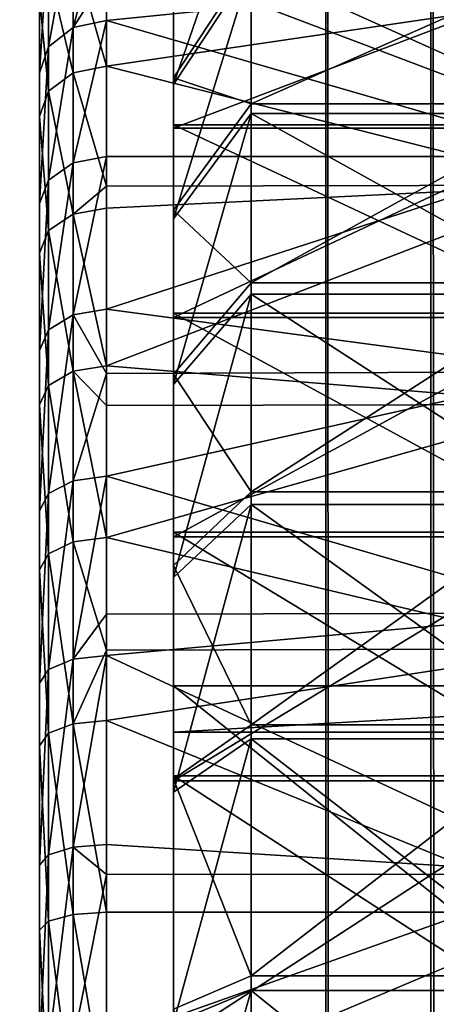
# Model space of a CAD drawing. Extents: x -261 to 79, y -1210 to 797.
# Drawn here: x -253 to -250, y 752 to 759 of the extents above; entities that cross this region are included whole.
import ezdxf

# ---------------------------------------------------------------- set-up
doc = ezdxf.new("R2010")
doc.units = 0
doc.header["$MEASUREMENT"] = 0

msp = doc.modelspace()

# ---------------------------------------------------------------- linework, layer by layer
for points in [[(-251.193359, -1199.740967, 16.553228), (-251.193359, 794.258911, 16.553228), (-258.436981, 794.258911, -0.74566)], [(-251.193359, -1199.740967, 16.553228), (-258.436981, 794.258911, -0.74566), (-258.436981, -1199.740967, -0.74566)], [(-256.988251, -1199.740967, -1.134452), (-256.988251, 794.258911, -1.134452), (-249.899841, 794.258911, 15.793747)], [(-256.988251, -1199.740967, -1.134452), (-249.899841, 794.258911, 15.793747), (-249.899841, -1199.740967, 15.793747)], [(-238.347549, -1199.740967, -14.186799), (-238.347549, 794.258911, -14.186799), (-254.652283, 794.258911, -22.610884)], [(-238.347549, -1199.740967, -14.186799), (-254.652283, 794.258911, -22.610884), (-254.652283, -1199.740967, -22.610884)], [(-254.148468, -1199.740967, -24.023748), (-254.148468, 794.258911, -24.023748), (-237.48671, 794.258911, -15.415194)], [(-254.148468, -1199.740967, -24.023748), (-237.48671, 794.258911, -15.415194), (-237.48671, -1199.740967, -15.415194)], [(-250.412552, -1199.740967, 17.429588), (-250.412552, 794.258911, 17.429588), (-251.193359, 794.258911, 16.553228)], [(-250.412552, -1199.740967, 17.429588), (-251.193359, 794.258911, 16.553228), (-251.193359, -1199.740967, 16.553228)], [(-249.35524, -1199.740967, 17.939281), (-249.35524, 794.258911, 17.939281), (-250.412552, 794.258911, 17.429588)], [(-249.35524, -1199.740967, 17.939281), (-250.412552, 794.258911, 17.429588), (-250.412552, -1199.740967, 17.429588)], [(-252.329208, 740.609802, 45.63287), (-252.329208, 761.082825, 35.266312), (-252.329208, 761.258911, 37.294022)], [(-252.329208, 761.258911, 37.294022), (-252.329208, 761.089783, 39.322327), (-252.329208, 740.609802, 45.63287)], [(-252.329208, 740.609802, 45.63287), (-252.329208, 761.089783, 39.322327), (-252.329208, 760.580322, 41.292873)], [(-252.329208, 740.609802, 45.63287), (-252.329208, 760.566589, 33.297531), (-252.329208, 761.082825, 35.266312)], [(-251.751862, 759.785217, 31.552933), (-252.329208, 758.90802, 32.033077), (-251.751862, 760.589966, 33.364079)], [(-251.751862, 760.589966, 33.364079), (-252.329208, 758.90802, 32.033077), (-252.329208, 759.645752, 33.693298)], [(-252.329208, 740.609802, 45.63287), (-252.329208, 760.580322, 41.292873), (-252.329208, 759.745178, 43.148975)], [(-252.329208, 759.725037, 31.444315), (-252.329208, 760.566589, 33.297531), (-252.329208, 740.609802, 45.63287)], [(-253.079208, 760.206299, 30.428581), (-252.829208, 760.263, 30.392914), (-253.079208, 759.332825, 29.204233)], [(-253.079208, 759.332825, 29.204233), (-252.829208, 760.263, 30.392914), (-252.829208, 759.722656, 29.63549)], [(-252.329208, 754.422791, 39.896961), (-252.329208, 760.117432, 39.073338), (-252.329208, 760.258789, 37.2621)], [(-252.329208, 754.422791, 39.896961), (-252.329208, 760.258789, 37.2621), (-252.329208, 754.077148, 34.133812)], [(-252.329208, 754.077148, 34.133812), (-252.329208, 760.258789, 37.2621), (-252.329208, 760.100159, 35.452297)], [(-253.262222, 760.051392, 30.526024), (-253.079208, 760.206299, 30.428581), (-253.262222, 759.190308, 29.319002)], [(-253.262222, 759.190308, 29.319002), (-253.079208, 760.206299, 30.428581), (-253.079208, 759.332825, 29.204233)], [(-252.329208, 759.679871, 40.836605), (-252.329208, 760.117432, 39.073338), (-252.329208, 754.422791, 39.896961)], [(-252.329208, 754.077148, 34.133812), (-252.329208, 760.100159, 35.452297), (-252.329208, 759.645752, 33.693298)], [(-253.329208, 759.839722, 30.659136), (-253.262222, 760.051392, 30.526024), (-253.329208, 758.995544, 29.475782)], [(-253.329208, 758.995544, 29.475782), (-253.262222, 760.051392, 30.526024), (-253.262222, 759.190308, 29.319002)], [(-253.262222, 759.76709, 44.535618), (-253.079208, 758.995483, 45.827171), (-253.079208, 759.917908, 44.639267)], [(-253.079208, 758.995483, 45.827171), (-252.829208, 759.045898, 45.871262), (-253.079208, 759.917908, 44.639267)], [(-253.079208, 759.917908, 44.639267), (-252.829208, 759.045898, 45.871262), (-252.829208, 759.545227, 45.228283)], [(-253.329208, 759.839722, 30.659136), (-253.329208, 758.995544, 29.475782), (-253.329208, 759.561035, 44.394032)], [(-251.751862, 759.839783, 42.97554), (-252.329208, 759.679871, 40.836605), (-252.329208, 758.958069, 42.503799)], [(-251.751862, 759.839783, 42.97554), (-252.329208, 758.958069, 42.503799), (-251.751862, 758.763733, 44.639885)], [(-249.329208, 759.839783, 42.97554), (-251.751862, 759.839783, 42.97554), (-251.751862, 758.763733, 44.639885)], [(-249.329208, 759.839783, 42.97554), (-251.751862, 758.763733, 44.639885), (-249.329208, 758.763733, 44.639885)], [(-253.329208, 759.561035, 44.394032), (-253.262222, 758.857727, 45.706715), (-253.262222, 759.76709, 44.535618)], [(-253.262222, 758.857727, 45.706715), (-253.079208, 758.995483, 45.827171), (-253.262222, 759.76709, 44.535618)], [(-249.329208, 758.370117, 28.041784), (-252.829208, 759.38501, 29.162224), (-249.329208, 759.739563, 29.623398)], [(-249.329208, 759.739563, 29.623398), (-252.829208, 759.38501, 29.162224), (-252.829208, 759.722656, 29.63549)], [(-251.751862, 758.693298, 29.898951), (-252.329208, 757.907104, 30.516928), (-251.751862, 759.785217, 31.552933)], [(-251.751862, 759.785217, 31.552933), (-252.329208, 757.907104, 30.516928), (-252.329208, 758.90802, 32.033077)], [(-252.329208, 759.745178, 43.148975), (-249.329208, 759.745178, 43.148975), (-249.329208, 758.608337, 44.837238)], [(-252.329208, 759.745178, 43.148975), (-249.329208, 758.608337, 44.837238), (-252.329208, 758.608337, 44.837238)], [(-252.329208, 759.745178, 43.148975), (-252.329208, 758.608337, 44.837238), (-252.329208, 740.609802, 45.63287)], [(-249.329208, 758.693298, 29.898951), (-251.751862, 758.693298, 29.898951), (-251.751862, 759.785217, 31.552933)], [(-249.329208, 758.693298, 29.898951), (-251.751862, 759.785217, 31.552933), (-249.329208, 759.785217, 31.552933)], [(-253.079208, 759.332825, 29.204233), (-252.829208, 759.722656, 29.63549), (-252.829208, 759.38501, 29.162224)], [(-252.329208, 758.582397, 29.759981), (-249.329208, 758.582397, 29.759981), (-249.329208, 759.725037, 31.444315)], [(-252.329208, 758.582397, 29.759981), (-249.329208, 759.725037, 31.444315), (-252.329208, 759.725037, 31.444315)], [(-252.329208, 759.725037, 31.444315), (-252.329208, 740.609802, 45.63287), (-252.329208, 758.582397, 29.759981)], [(-252.329208, 754.422791, 39.896961), (-252.329208, 758.958069, 42.503799), (-252.329208, 759.679871, 40.836605)], [(-252.329208, 758.90802, 32.033077), (-252.329208, 754.077148, 34.133812), (-252.329208, 759.645752, 33.693298)], [(-253.329208, 759.561035, 44.394032), (-253.329208, 758.995544, 29.475782), (-253.329208, 758.019653, 28.398434)], [(-253.329208, 759.561035, 44.394032), (-253.329208, 758.019653, 28.398434), (-253.329208, 756.925293, 27.441664)], [(-253.329208, 754.441772, 25.939804), (-253.329208, 758.669495, 45.542164), (-253.329208, 759.561035, 44.394032)], [(-253.329208, 754.441772, 25.939804), (-253.329208, 759.561035, 44.394032), (-253.329208, 755.727295, 26.61841)], [(-253.329208, 755.727295, 26.61841), (-253.329208, 759.561035, 44.394032), (-253.329208, 756.925293, 27.441664)], [(-253.329208, 758.669495, 45.542164), (-253.262222, 758.857727, 45.706715), (-253.329208, 759.561035, 44.394032)], [(-252.829208, 759.045898, 45.871262), (-249.329208, 758.157471, 46.791843), (-249.329208, 759.562439, 45.241692)], [(-252.829208, 759.045898, 45.871262), (-249.329208, 759.562439, 45.241692), (-252.829208, 759.545227, 45.228283)], [(-253.079208, 758.32312, 28.089567), (-253.079208, 759.332825, 29.204233), (-252.829208, 759.38501, 29.162224)], [(-253.079208, 758.32312, 28.089567), (-252.829208, 759.38501, 29.162224), (-252.829208, 758.370117, 28.041784)], [(-249.329208, 758.370117, 28.041784), (-252.829208, 758.370117, 28.041784), (-252.829208, 759.38501, 29.162224)], [(-253.262222, 758.194885, 28.22011), (-253.262222, 759.190308, 29.319002), (-253.079208, 759.332825, 29.204233)], [(-253.262222, 758.194885, 28.22011), (-253.079208, 759.332825, 29.204233), (-253.079208, 758.32312, 28.089567)], [(-253.329208, 758.995544, 29.475782), (-253.262222, 759.190308, 29.319002), (-253.329208, 758.019653, 28.398434)], [(-253.329208, 758.019653, 28.398434), (-253.262222, 759.190308, 29.319002), (-253.262222, 758.194885, 28.22011)], [(-253.262222, 758.857727, 45.706715), (-253.079208, 757.941406, 46.89996), (-253.079208, 758.995483, 45.827171)], [(-253.079208, 758.995483, 45.827171), (-252.829208, 758.149292, 46.783817), (-252.829208, 759.045898, 45.871262)], [(-253.079208, 757.941406, 46.89996), (-252.829208, 758.149292, 46.783817), (-253.079208, 758.995483, 45.827171)], [(-252.829208, 758.149292, 46.783817), (-249.329208, 758.157471, 46.791843), (-252.829208, 759.045898, 45.871262)], [(-252.329208, 754.422791, 39.896961), (-252.329208, 757.97168, 44.029453), (-252.329208, 758.958069, 42.503799)], [(-251.751862, 758.763733, 44.639885), (-252.329208, 758.958069, 42.503799), (-252.329208, 757.97168, 44.029453)], [(-253.329208, 758.669495, 45.542164), (-253.262222, 757.818542, 46.76432), (-253.262222, 758.857727, 45.706715)], [(-253.262222, 757.818542, 46.76432), (-253.079208, 757.941406, 46.89996), (-253.262222, 758.857727, 45.706715)], [(-252.329208, 758.90802, 32.033077), (-252.329208, 757.907104, 30.516928), (-252.329208, 754.077148, 34.133812)], [(-251.751862, 758.763733, 44.639885), (-252.329208, 757.97168, 44.029453), (-251.751862, 757.428406, 46.10442)], [(-249.329208, 758.763733, 44.639885), (-251.751862, 758.763733, 44.639885), (-251.751862, 757.428406, 46.10442)], [(-249.329208, 758.763733, 44.639885), (-251.751862, 757.428406, 46.10442), (-249.329208, 757.428406, 46.10442)], [(-253.329208, 757.650696, 46.579033), (-253.329208, 758.669495, 45.542164), (-253.329208, 754.441772, 25.939804)], [(-253.329208, 757.650696, 46.579033), (-253.262222, 757.818542, 46.76432), (-253.329208, 758.669495, 45.542164)], [(-251.751862, 757.343994, 28.447248), (-252.329208, 756.670288, 29.186203), (-251.751862, 758.693298, 29.898951)], [(-251.751862, 758.693298, 29.898951), (-252.329208, 756.670288, 29.186203), (-252.329208, 757.907104, 30.516928)], [(-249.329208, 757.343994, 28.447248), (-251.751862, 757.343994, 28.447248), (-251.751862, 758.693298, 29.898951)], [(-249.329208, 757.343994, 28.447248), (-251.751862, 758.693298, 29.898951), (-249.329208, 758.693298, 29.898951)], [(-252.329208, 758.608337, 44.837238), (-249.329208, 758.608337, 44.837238), (-249.329208, 757.202515, 46.30909)], [(-252.329208, 758.608337, 44.837238), (-249.329208, 757.202515, 46.30909), (-252.329208, 757.202515, 46.30909)], [(-252.329208, 740.609802, 45.63287), (-252.329208, 758.608337, 44.837238), (-252.329208, 757.202515, 46.30909)], [(-252.329208, 757.171509, 28.29298), (-249.329208, 757.171509, 28.29298), (-249.329208, 758.582397, 29.759981)], [(-252.329208, 757.171509, 28.29298), (-249.329208, 758.582397, 29.759981), (-252.329208, 758.582397, 29.759981)], [(-252.329208, 758.582397, 29.759981), (-252.329208, 740.609802, 45.63287), (-252.329208, 739.32843, 44.051506)], [(-252.329208, 758.582397, 29.759981), (-252.329208, 739.32843, 44.051506), (-252.329208, 738.332703, 42.276337)], [(-252.329208, 738.332703, 42.276337), (-252.329208, 737.651367, 40.358429), (-252.329208, 758.582397, 29.759981)], [(-252.329208, 758.582397, 29.759981), (-252.329208, 737.651367, 40.358429), (-252.329208, 737.303955, 38.352959)], [(-252.329208, 758.582397, 29.759981), (-252.329208, 737.303955, 38.352959), (-252.329208, 737.300415, 36.317619)], [(-252.329208, 737.300415, 36.317619), (-252.329208, 737.64093, 34.310963), (-252.329208, 758.582397, 29.759981)], [(-252.329208, 758.582397, 29.759981), (-252.329208, 737.64093, 34.310963), (-252.329208, 738.315674, 32.39072)], [(-252.329208, 758.582397, 29.759981), (-252.329208, 738.315674, 32.39072), (-252.329208, 739.305237, 30.612131)], [(-252.329208, 739.305237, 30.612131), (-252.329208, 740.581177, 29.026361), (-252.329208, 758.582397, 29.759981)], [(-252.329208, 758.582397, 29.759981), (-252.329208, 740.581177, 29.026361), (-252.329208, 742.10675, 27.679031)], [(-252.329208, 758.582397, 29.759981), (-252.329208, 742.10675, 27.679031), (-252.329208, 757.171509, 28.29298)], [(-253.079208, 757.190857, 27.099653), (-253.079208, 758.32312, 28.089567), (-252.829208, 758.370117, 28.041784)], [(-252.829208, 758.370117, 28.041784), (-252.829208, 757.231995, 27.046743), (-253.079208, 757.190857, 27.099653)], [(-249.329208, 756.764648, 26.700333), (-252.829208, 757.231995, 27.046743), (-249.329208, 758.370117, 28.041784)], [(-249.329208, 758.370117, 28.041784), (-252.829208, 757.231995, 27.046743), (-252.829208, 758.370117, 28.041784)], [(-253.262222, 758.194885, 28.22011), (-253.079208, 758.32312, 28.089567), (-253.262222, 757.078674, 27.244204)], [(-253.262222, 757.078674, 27.244204), (-253.079208, 758.32312, 28.089567), (-253.079208, 757.190857, 27.099653)], [(-253.329208, 758.019653, 28.398434), (-253.262222, 758.194885, 28.22011), (-253.329208, 756.925293, 27.441664)], [(-253.329208, 756.925293, 27.441664), (-253.262222, 758.194885, 28.22011), (-253.262222, 757.078674, 27.244204)], [(-253.079208, 757.941406, 46.89996), (-252.829208, 757.986389, 46.949604), (-252.829208, 758.149292, 46.783817)], [(-252.829208, 758.149292, 46.783817), (-252.829208, 757.986389, 46.949604), (-249.329208, 758.157471, 46.791843)], [(-249.329208, 758.157471, 46.791843), (-252.829208, 757.986389, 46.949604), (-252.829208, 756.808838, 47.897652)], [(-249.329208, 758.157471, 46.791843), (-252.829208, 756.808838, 47.897652), (-249.329208, 756.521973, 48.096539)], [(-252.829208, 756.808838, 47.897652), (-252.829208, 757.986389, 46.949604), (-253.079208, 757.941406, 46.89996)], [(-252.329208, 754.422791, 39.896961), (-252.329208, 756.74762, 45.371944), (-252.329208, 757.97168, 44.029453)], [(-251.751862, 757.428406, 46.10442), (-252.329208, 757.97168, 44.029453), (-252.329208, 756.74762, 45.371944)], [(-253.262222, 757.818542, 46.76432), (-253.079208, 756.769958, 47.843121), (-253.079208, 757.941406, 46.89996)], [(-253.079208, 757.941406, 46.89996), (-253.079208, 756.769958, 47.843121), (-252.829208, 756.808838, 47.897652)], [(-252.329208, 757.907104, 30.516928), (-252.329208, 756.670288, 29.186203), (-252.329208, 754.077148, 34.133812)], [(-253.329208, 757.650696, 46.579033), (-253.262222, 756.663635, 47.694134), (-253.262222, 757.818542, 46.76432)], [(-253.262222, 756.663635, 47.694134), (-253.079208, 756.769958, 47.843121), (-253.262222, 757.818542, 46.76432)], [(-253.329208, 754.441772, 25.939804), (-253.329208, 756.518433, 47.490616), (-253.329208, 757.650696, 46.579033)], [(-253.329208, 756.518433, 47.490616), (-253.262222, 756.663635, 47.694134), (-253.329208, 757.650696, 46.579033)], [(-251.751862, 757.428406, 46.10442), (-252.329208, 756.74762, 45.371944), (-251.751862, 755.8703, 47.329197)], [(-249.329208, 757.428406, 46.10442), (-251.751862, 755.8703, 47.329197), (-249.329208, 755.8703, 47.329197)], [(-249.329208, 757.428406, 46.10442), (-251.751862, 757.428406, 46.10442), (-251.751862, 755.8703, 47.329197)], [(-251.751862, 755.774231, 27.237431), (-252.329208, 755.231262, 28.077202), (-251.751862, 757.343994, 28.447248)], [(-251.751862, 757.343994, 28.447248), (-252.329208, 755.231262, 28.077202), (-252.329208, 756.670288, 29.186203)], [(-249.329208, 755.774231, 27.237431), (-251.751862, 755.774231, 27.237431), (-251.751862, 757.343994, 28.447248)], [(-249.329208, 755.774231, 27.237431), (-251.751862, 757.343994, 28.447248), (-249.329208, 757.343994, 28.447248)], [(-253.079208, 757.190857, 27.099653), (-252.829208, 757.231995, 27.046743), (-252.829208, 756.752808, 26.717495)], [(-249.329208, 756.764648, 26.700333), (-252.829208, 756.752808, 26.717495), (-252.829208, 757.231995, 27.046743)], [(-253.262222, 757.078674, 27.244204), (-253.079208, 757.190857, 27.099653), (-253.262222, 755.856628, 26.404484)], [(-253.262222, 755.856628, 26.404484), (-253.079208, 757.190857, 27.099653), (-253.079208, 755.951355, 26.247881)], [(-253.079208, 757.190857, 27.099653), (-252.829208, 756.752808, 26.717495), (-253.079208, 755.951355, 26.247881)], [(-252.329208, 757.202515, 46.30909), (-249.329208, 757.202515, 46.30909), (-249.329208, 755.568237, 47.522186)], [(-252.329208, 757.202515, 46.30909), (-249.329208, 755.568237, 47.522186), (-252.329208, 755.568237, 47.522186)], [(-252.329208, 755.568237, 47.522186), (-252.329208, 747.755249, 49.220104), (-252.329208, 757.202515, 46.30909)], [(-252.329208, 757.202515, 46.30909), (-252.329208, 747.755249, 49.220104), (-252.329208, 745.764832, 48.794727)], [(-252.329208, 757.202515, 46.30909), (-252.329208, 745.764832, 48.794727), (-252.329208, 743.874939, 48.039093)], [(-252.329208, 740.609802, 45.63287), (-252.329208, 757.202515, 46.30909), (-252.329208, 742.139954, 46.974934)], [(-252.329208, 742.139954, 46.974934), (-252.329208, 757.202515, 46.30909), (-252.329208, 743.874939, 48.039093)], [(-252.329208, 755.53302, 27.08552), (-249.329208, 755.53302, 27.08552), (-249.329208, 757.171509, 28.29298)], [(-252.329208, 755.53302, 27.08552), (-249.329208, 757.171509, 28.29298), (-252.329208, 757.171509, 28.29298)], [(-252.329208, 757.171509, 28.29298), (-252.329208, 742.10675, 27.679031), (-252.329208, 755.53302, 27.08552)], [(-253.329208, 756.925293, 27.441664), (-253.262222, 757.078674, 27.244204), (-253.329208, 755.727295, 26.61841)], [(-253.329208, 755.727295, 26.61841), (-253.262222, 757.078674, 27.244204), (-253.262222, 755.856628, 26.404484)], [(-253.079208, 756.769958, 47.843121), (-252.829208, 756.513672, 48.083321), (-252.829208, 756.808838, 47.897652)], [(-249.329208, 756.521973, 48.096539), (-252.829208, 756.808838, 47.897652), (-252.829208, 756.513672, 48.083321)], [(-253.262222, 756.663635, 47.694134), (-253.079208, 755.496887, 48.643906), (-253.079208, 756.769958, 47.843121)], [(-253.079208, 755.496887, 48.643906), (-252.829208, 755.529175, 48.702583), (-253.079208, 756.769958, 47.843121)], [(-253.079208, 756.769958, 47.843121), (-252.829208, 755.529175, 48.702583), (-252.829208, 756.513672, 48.083321)], [(-253.079208, 755.951355, 26.247881), (-252.829208, 756.752808, 26.717495), (-252.829208, 755.986023, 26.190559)], [(-249.329208, 754.964783, 25.633789), (-252.829208, 755.986023, 26.190559), (-249.329208, 756.764648, 26.700333)], [(-249.329208, 756.764648, 26.700333), (-252.829208, 755.986023, 26.190559), (-252.829208, 756.752808, 26.717495)], [(-252.329208, 755.319336, 46.494652), (-252.329208, 756.74762, 45.371944), (-252.329208, 754.422791, 39.896961)], [(-251.751862, 755.8703, 47.329197), (-252.329208, 756.74762, 45.371944), (-252.329208, 755.319336, 46.494652)], [(-253.329208, 756.518433, 47.490616), (-253.262222, 755.408569, 48.483585), (-253.262222, 756.663635, 47.694134)], [(-253.262222, 755.408569, 48.483585), (-253.079208, 755.496887, 48.643906), (-253.262222, 756.663635, 47.694134)], [(-252.329208, 754.077148, 34.133812), (-252.329208, 756.670288, 29.186203), (-252.329208, 755.231262, 28.077202)], [(-253.329208, 754.441772, 25.939804), (-253.329208, 755.288025, 48.264587), (-253.329208, 756.518433, 47.490616)], [(-253.329208, 755.288025, 48.264587), (-253.262222, 755.408569, 48.483585), (-253.329208, 756.518433, 47.490616)], [(-249.329208, 756.521973, 48.096539), (-252.829208, 755.529175, 48.702583), (-249.329208, 754.698425, 49.12199)], [(-249.329208, 756.521973, 48.096539), (-252.829208, 756.513672, 48.083321), (-252.829208, 755.529175, 48.702583)], [(-253.079208, 755.951355, 26.247881), (-252.829208, 755.986023, 26.190559), (-253.079208, 754.621338, 25.545767)], [(-253.079208, 754.621338, 25.545767), (-252.829208, 755.986023, 26.190559), (-252.829208, 754.957458, 25.647598)], [(-249.329208, 754.964783, 25.633789), (-252.829208, 754.957458, 25.647598), (-252.829208, 755.986023, 26.190559)], [(-253.262222, 755.856628, 26.404484), (-253.079208, 755.951355, 26.247881), (-253.262222, 754.545471, 25.712307)], [(-253.262222, 754.545471, 25.712307), (-253.079208, 755.951355, 26.247881), (-253.079208, 754.621338, 25.545767)], [(-253.329208, 755.727295, 26.61841), (-253.262222, 755.856628, 26.404484), (-253.329208, 754.441772, 25.939804)], [(-253.329208, 754.441772, 25.939804), (-253.262222, 755.856628, 26.404484), (-253.262222, 754.545471, 25.712307)], [(-251.751862, 755.8703, 47.329197), (-252.329208, 755.319336, 46.494652), (-251.751862, 754.131775, 48.2808)], [(-249.329208, 755.8703, 47.329197), (-251.751862, 755.8703, 47.329197), (-251.751862, 754.131775, 48.2808)], [(-249.329208, 755.8703, 47.329197), (-251.751862, 754.131775, 48.2808), (-249.329208, 754.131775, 48.2808)], [(-251.751862, 754.026672, 26.302492), (-252.329208, 753.629395, 27.220175), (-251.751862, 755.774231, 27.237431)], [(-251.751862, 755.774231, 27.237431), (-252.329208, 753.629395, 27.220175), (-252.329208, 755.231262, 28.077202)], [(-249.329208, 754.026672, 26.302492), (-251.751862, 754.026672, 26.302492), (-251.751862, 755.774231, 27.237431)], [(-249.329208, 754.026672, 26.302492), (-251.751862, 755.774231, 27.237431), (-249.329208, 755.774231, 27.237431)], [(-252.329208, 755.568237, 47.522186), (-249.329208, 755.568237, 47.522186), (-249.329208, 753.75238, 48.441635)], [(-252.329208, 755.568237, 47.522186), (-249.329208, 753.75238, 48.441635), (-252.329208, 753.75238, 48.441635)], [(-252.329208, 755.568237, 47.522186), (-252.329208, 753.75238, 48.441635), (-252.329208, 747.755249, 49.220104)], [(-253.262222, 755.408569, 48.483585), (-253.079208, 754.139465, 49.291477), (-253.079208, 755.496887, 48.643906)], [(-253.079208, 755.496887, 48.643906), (-252.829208, 754.689453, 49.103195), (-252.829208, 755.529175, 48.702583)], [(-253.079208, 754.139465, 49.291477), (-252.829208, 754.689453, 49.103195), (-253.079208, 755.496887, 48.643906)], [(-249.329208, 754.698425, 49.12199), (-252.829208, 755.529175, 48.702583), (-252.829208, 754.689453, 49.103195)], [(-252.329208, 753.71405, 26.172333), (-249.329208, 753.71405, 26.172333), (-249.329208, 755.53302, 27.08552)], [(-252.329208, 753.71405, 26.172333), (-249.329208, 755.53302, 27.08552), (-252.329208, 755.53302, 27.08552)], [(-252.329208, 742.10675, 27.679031), (-252.329208, 753.71405, 26.172333), (-252.329208, 755.53302, 27.08552)], [(-253.329208, 755.288025, 48.264587), (-253.262222, 754.070374, 49.121998), (-253.262222, 755.408569, 48.483585)], [(-253.262222, 754.070374, 49.121998), (-253.079208, 754.139465, 49.291477), (-253.262222, 755.408569, 48.483585)], [(-253.329208, 753.976074, 48.890484), (-253.329208, 755.288025, 48.264587), (-253.329208, 754.441772, 25.939804)], [(-253.329208, 753.976074, 48.890484), (-253.262222, 754.070374, 49.121998), (-253.329208, 755.288025, 48.264587)], [(-252.329208, 755.319336, 46.494652), (-252.329208, 754.422791, 39.896961), (-252.329208, 753.725708, 47.366959)], [(-251.751862, 754.131775, 48.2808), (-252.329208, 755.319336, 46.494652), (-252.329208, 753.725708, 47.366959)], [(-252.329208, 754.077148, 34.133812), (-252.329208, 755.231262, 28.077202), (-252.329208, 748.91333, 31.551542)], [(-252.329208, 748.91333, 31.551542), (-252.329208, 755.231262, 28.077202), (-252.329208, 753.629395, 27.220175)], [(-253.079208, 754.621338, 25.545767), (-252.829208, 754.957458, 25.647598), (-252.829208, 754.649109, 25.48481)], [(-249.329208, 753.017151, 24.869774), (-252.829208, 754.649109, 25.48481), (-249.329208, 754.964783, 25.633789)], [(-249.329208, 754.964783, 25.633789), (-252.829208, 754.649109, 25.48481), (-252.829208, 754.957458, 25.647598)], [(-253.079208, 754.139465, 49.291477), (-252.829208, 754.164734, 49.353516), (-252.829208, 754.689453, 49.103195)], [(-249.329208, 754.698425, 49.12199), (-252.829208, 754.164734, 49.353516), (-249.329208, 752.733948, 49.84164)], [(-249.329208, 754.698425, 49.12199), (-252.829208, 754.689453, 49.103195), (-252.829208, 754.164734, 49.353516)], [(-253.262222, 754.545471, 25.712307), (-253.079208, 754.621338, 25.545767), (-253.262222, 753.16272, 25.177032)], [(-253.262222, 753.16272, 25.177032), (-253.079208, 754.621338, 25.545767), (-253.079208, 753.218811, 25.00281)], [(-253.079208, 753.218811, 25.00281), (-253.079208, 754.621338, 25.545767), (-252.829208, 754.649109, 25.48481)], [(-252.829208, 754.649109, 25.48481), (-252.829208, 753.239319, 24.939039), (-253.079208, 753.218811, 25.00281)], [(-249.329208, 753.017151, 24.869774), (-252.829208, 753.239319, 24.939039), (-252.829208, 754.649109, 25.48481)], [(-253.329208, 754.441772, 25.939804), (-253.262222, 754.545471, 25.712307), (-253.329208, 753.086182, 25.415026)], [(-253.329208, 753.086182, 25.415026), (-253.262222, 754.545471, 25.712307), (-253.262222, 753.16272, 25.177032)], [(-253.329208, 754.441772, 25.939804), (-253.329208, 753.086182, 25.415026), (-253.329208, 753.976074, 48.890484)], [(-252.329208, 753.725708, 47.366959), (-252.329208, 754.422791, 39.896961), (-252.329208, 749.604553, 43.077843)], [(-246.329208, 754.077148, 34.133812), (-246.329208, 754.422791, 39.896961), (-252.329208, 754.077148, 34.133812)], [(-252.329208, 754.077148, 34.133812), (-246.329208, 754.422791, 39.896961), (-252.329208, 754.422791, 39.896961)], [(-246.329208, 754.422791, 39.896961), (-246.329208, 749.604553, 43.077843), (-252.329208, 754.422791, 39.896961)], [(-252.329208, 754.422791, 39.896961), (-246.329208, 749.604553, 43.077843), (-252.329208, 749.604553, 43.077843)], [(-252.829208, 752.733948, 49.84164), (-252.829208, 754.164734, 49.353516), (-253.079208, 754.139465, 49.291477)], [(-249.329208, 752.733948, 49.84164), (-252.829208, 754.164734, 49.353516), (-252.829208, 752.733948, 49.84164)], [(-253.262222, 754.070374, 49.121998), (-253.079208, 752.716003, 49.777088), (-253.079208, 754.139465, 49.291477)], [(-253.079208, 754.139465, 49.291477), (-253.079208, 752.716003, 49.777088), (-252.829208, 752.733948, 49.84164)], [(-251.751862, 754.131775, 48.2808), (-252.329208, 753.725708, 47.366959), (-251.751862, 752.260376, 48.933277)], [(-246.329208, 748.91333, 31.551542), (-246.329208, 754.077148, 34.133812), (-252.329208, 748.91333, 31.551542)], [(-252.329208, 748.91333, 31.551542), (-246.329208, 754.077148, 34.133812), (-252.329208, 754.077148, 34.133812)], [(-249.329208, 754.131775, 48.2808), (-251.751862, 754.131775, 48.2808), (-251.751862, 752.260376, 48.933277)], [(-249.329208, 754.131775, 48.2808), (-251.751862, 752.260376, 48.933277), (-249.329208, 752.260376, 48.933277)], [(-253.329208, 753.976074, 48.890484), (-253.262222, 752.667114, 49.600735), (-253.262222, 754.070374, 49.121998)], [(-253.262222, 752.667114, 49.600735), (-253.079208, 752.716003, 49.777088), (-253.262222, 754.070374, 49.121998)], [(-251.751862, 752.149109, 25.667938), (-252.329208, 751.908264, 26.6385), (-251.751862, 754.026672, 26.302492)], [(-251.751862, 754.026672, 26.302492), (-252.329208, 751.908264, 26.6385), (-252.329208, 753.629395, 27.220175)], [(-249.329208, 752.149109, 25.667938), (-251.751862, 752.149109, 25.667938), (-251.751862, 754.026672, 26.302492)], [(-249.329208, 752.149109, 25.667938), (-251.751862, 754.026672, 26.302492), (-249.329208, 754.026672, 26.302492)], [(-253.329208, 744.541809, 25.738901), (-253.329208, 752.600281, 49.359833), (-253.329208, 753.976074, 48.890484)], [(-253.329208, 744.541809, 25.738901), (-253.329208, 753.976074, 48.890484), (-253.329208, 745.917603, 25.26955)], [(-253.329208, 753.976074, 48.890484), (-253.329208, 753.086182, 25.415026), (-253.329208, 751.678833, 25.051168)], [(-253.329208, 753.976074, 48.890484), (-253.329208, 751.678833, 25.051168), (-253.329208, 750.23877, 24.853155)], [(-253.329208, 750.23877, 24.853155), (-253.329208, 748.785461, 24.823662), (-253.329208, 753.976074, 48.890484)], [(-253.329208, 753.976074, 48.890484), (-253.329208, 748.785461, 24.823662), (-253.329208, 747.338562, 24.963089)], [(-253.329208, 753.976074, 48.890484), (-253.329208, 747.338562, 24.963089), (-253.329208, 745.917603, 25.26955)], [(-253.329208, 752.600281, 49.359833), (-253.262222, 752.667114, 49.600735), (-253.329208, 753.976074, 48.890484)], [(-252.329208, 753.75238, 48.441635), (-249.329208, 753.75238, 48.441635), (-249.329208, 751.807312, 49.040981)], [(-252.329208, 753.75238, 48.441635), (-249.329208, 751.807312, 49.040981), (-252.329208, 751.807312, 49.040981)], [(-252.329208, 747.755249, 49.220104), (-252.329208, 753.75238, 48.441635), (-252.329208, 751.807312, 49.040981)], [(-252.329208, 753.725708, 47.366959), (-252.329208, 749.604553, 43.077843), (-252.329208, 752.010254, 47.965061)], [(-251.751862, 752.260376, 48.933277), (-252.329208, 753.725708, 47.366959), (-252.329208, 752.010254, 47.965061)], [(-252.329208, 751.766907, 25.579691), (-249.329208, 751.766907, 25.579691), (-249.329208, 753.71405, 26.172333)], [(-252.329208, 751.766907, 25.579691), (-249.329208, 753.71405, 26.172333), (-252.329208, 753.71405, 26.172333)], [(-252.329208, 751.766907, 25.579691), (-252.329208, 753.71405, 26.172333), (-252.329208, 742.10675, 27.679031)], [(-252.329208, 748.91333, 31.551542), (-252.329208, 753.629395, 27.220175), (-252.329208, 751.908264, 26.6385)], [(-253.262222, 753.16272, 25.177032), (-253.079208, 753.218811, 25.00281), (-253.262222, 751.727234, 24.805899)], [(-253.262222, 751.727234, 24.805899), (-253.079208, 753.218811, 25.00281), (-253.079208, 751.762695, 24.626347)], [(-253.079208, 753.218811, 25.00281), (-252.829208, 753.239319, 24.939039), (-252.829208, 753.014282, 24.880859)], [(-253.079208, 753.218811, 25.00281), (-252.829208, 753.014282, 24.880859), (-253.079208, 751.762695, 24.626347)], [(-252.829208, 753.014282, 24.880859), (-252.829208, 753.239319, 24.939039), (-249.329208, 753.017151, 24.869774)], [(-253.329208, 753.086182, 25.415026), (-253.262222, 753.16272, 25.177032), (-253.329208, 751.678833, 25.051168)], [(-253.329208, 751.678833, 25.051168), (-253.262222, 753.16272, 25.177032), (-253.262222, 751.727234, 24.805899)], [(-253.079208, 751.762695, 24.626347), (-252.829208, 753.014282, 24.880859), (-252.829208, 751.775635, 24.560627)], [(-252.829208, 753.014282, 24.880859), (-249.329208, 753.017151, 24.869774), (-252.829208, 751.775635, 24.560627)], [(-252.829208, 751.775635, 24.560627), (-249.329208, 753.017151, 24.869774), (-249.329208, 750.972168, 24.428076)], [(-253.262222, 752.667114, 49.600735), (-253.079208, 751.24585, 50.094166), (-253.079208, 752.716003, 49.777088)], [(-253.079208, 752.716003, 49.777088), (-252.829208, 751.256165, 50.160358), (-252.829208, 752.733948, 49.84164)], [(-253.079208, 752.716003, 49.777088), (-253.079208, 751.24585, 50.094166), (-252.829208, 751.256165, 50.160358)], [(-249.329208, 752.733948, 49.84164), (-252.829208, 751.256165, 50.160358), (-249.329208, 750.679443, 50.236847)], [(-249.329208, 752.733948, 49.84164), (-252.829208, 752.733948, 49.84164), (-252.829208, 751.256165, 50.160358)], [(-253.329208, 752.600281, 49.359833), (-253.262222, 751.217712, 49.913326), (-253.262222, 752.667114, 49.600735)], [(-253.262222, 752.667114, 49.600735), (-253.262222, 751.217712, 49.913326), (-253.079208, 751.24585, 50.094166)], [(-253.329208, 751.179321, 49.666294), (-253.329208, 752.600281, 49.359833), (-253.329208, 744.541809, 25.738901)], [(-253.329208, 751.179321, 49.666294), (-253.262222, 751.217712, 49.913326), (-253.329208, 752.600281, 49.359833)], [(-251.751862, 752.260376, 48.933277), (-252.329208, 752.010254, 47.965061), (-251.751862, 750.307068, 49.268833)], [(-249.329208, 752.260376, 48.933277), (-251.751862, 752.260376, 48.933277), (-251.751862, 750.307068, 49.268833)], [(-249.329208, 752.260376, 48.933277), (-251.751862, 750.307068, 49.268833), (-249.329208, 750.307068, 49.268833)], [(-251.751862, 750.192688, 25.351076), (-252.329208, 750.114868, 26.348045), (-251.751862, 752.149109, 25.667938)], [(-251.751862, 752.149109, 25.667938), (-252.329208, 750.114868, 26.348045), (-252.329208, 751.908264, 26.6385)], [(-249.329208, 750.192688, 25.351076), (-251.751862, 750.192688, 25.351076), (-251.751862, 752.149109, 25.667938)], [(-249.329208, 750.192688, 25.351076), (-251.751862, 752.149109, 25.667938), (-249.329208, 752.149109, 25.667938)]]:
    msp.add_3dface(points)

doc.saveas('drawing.dxf')
